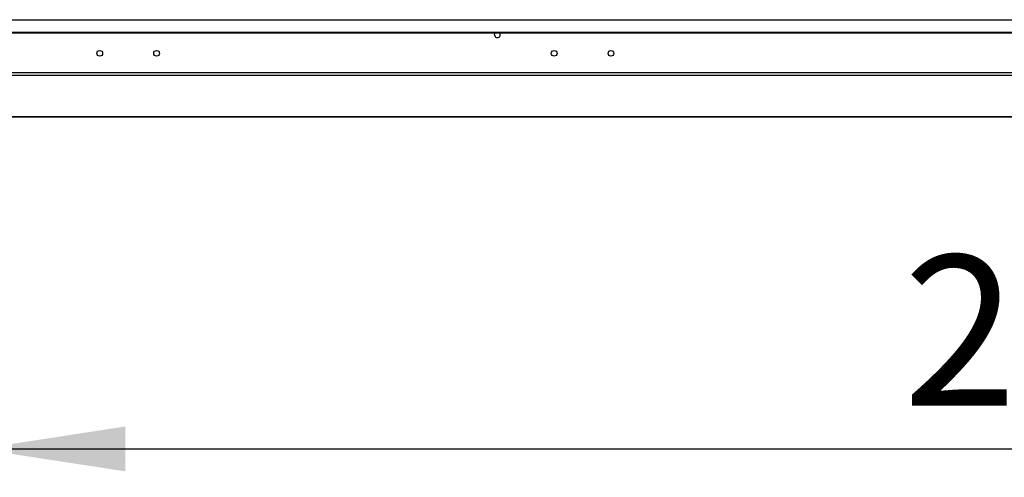
# Model space of a CAD drawing. Units: millimetres. Extents: x 5 to 414, y 3 to 291.
# Drawn here: x 134 to 169, y 232 to 248 of the extents above; entities that cross this region are included whole.
import ezdxf

# ---------------------------------------------------------------- set-up
doc = ezdxf.new("R2010")
doc.units = ezdxf.units.MM
doc.layers.add('GEOMETRY', color=7, linetype='Continuous')
doc.styles.add('SLDTEXTSTYLE0', font='TXT', dxfattribs={"width": 0.605})
doc.dimstyles.new('SLDDIMSTYLE1', dxfattribs={"dimtxt": 5.136637, "dimasz": 3.5, "dimexe": 0, "dimexo": 0.0625, "dimgap": 1.284159, "dimtad": 1, "dimdec": 0, "dimlfac": 25, "dimrnd": 1e-09, "dimzin": 12, "dimdsep": 46, "dimtxsty": 'SLDTEXTSTYLE0', "dimsah": 1, "dimcen": 0.09, "dimadec": 0, "dimazin": 3, "dimtol": 1, "dimtp": 5, "dimtm": 5, "dimtfac": 1, "dimtdec": 0, "dimtofl": 0, "dimtmove": 0, "dimatfit": 3, "dimfxl": 0, "dimfrac": 2, "dimtolj": 1, "dimarcsym": 0})

# ---------------------------------------------------------------- blocks, each defined once
blk = doc.blocks.new('_D_3')
at = {"layer": 'GEOMETRY'}
for p, q in [((132.862, 242.822), (132.862, 232.087)), ((223.342, 242.822), (223.342, 232.087)), ((132.862, 233.087), (223.342, 233.087))]:
    blk.add_line(p, q, dxfattribs=at)
for points in [[(132.862, 233.087), (137.999, 232.297), (137.999, 233.877)], [(223.342, 233.087), (218.206, 233.877), (218.206, 232.297)]]:
    blk.add_solid(points, dxfattribs=at)
at = {"layer": 'GEOMETRY', "char_height": 5.2917, "attachment_point": 1, "style": 'SLDTEXTSTYLE0'}
for s, insert in [('±5', (183.051, 239.908)), ('2262', (165.388, 239.908))]:
    blk.add_mtext(s, dxfattribs=dict(at, insert=insert))

msp = doc.modelspace()

# ---------------------------------------------------------------- linework, layer by layer
at = {"color": 7, "linetype": 'Continuous', "lineweight": 25}
for p, q in [((42.502, 248.209), (313.702, 248.209)), ((42.822, 247.77), (313.382, 247.77)), ((42.822, 247.74), (313.382, 247.74)), ((313.74, 246.337), (42.465, 246.337)), ((313.702, 246.237), (42.502, 246.237)), ((133.86, 244.784), (222.345, 244.784))]:
    msp.add_line(p, q, dxfattribs=at)
at = {"color": 8, "linetype": 'Continuous', "lineweight": 25}
msp.add_line((222.345, 244.784), (133.86, 244.784), dxfattribs=at)
at = {"color": 7, "linetype": 'Continuous', "lineweight": 25, "flags": 128}
msp.add_lwpolyline([(151, 247.679), (151.008, 247.718), (151.021, 247.74)], dxfattribs=at)
at = {"color": 7, "linetype": 'Continuous', "lineweight": 25}
for centre in [(137.102, 247.023), (139.102, 247.023), (153.102, 247.023), (155.102, 247.023)]:
    msp.add_circle(centre, 0.1, dxfattribs=at)
msp.add_arc((151.102, 247.679), 0.102, 180, 36.7736, dxfattribs=at)

# ---------------------------------------------------------------- dimensions: what is measured, and where the dimension line sits
at = {"layer": 'GEOMETRY'}
dim = msp.add_linear_dim(base=(223.342, 233.087), p1=(132.862, 243.822), p2=(223.342, 243.822), dimstyle='SLDDIMSTYLE1', dxfattribs=at)
dim.commit()
dim.dimension.update_dxf_attribs({"geometry": '_D_3', "text_midpoint": (178.102, 233.087), "dimtype": 160})

doc.saveas('drawing.dxf')
